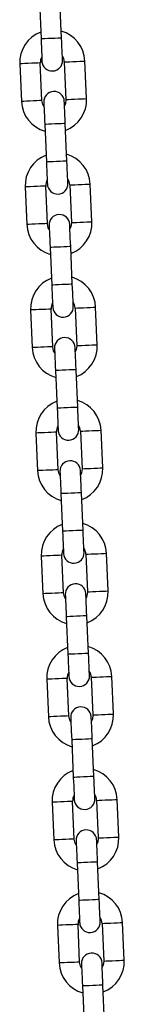
# Model space of a CAD drawing. Units: millimetres. Extents: x 5608 to 8926, y 205 to 10507.
# Drawn here: x 7646 to 7676, y 9057 to 9345 of the extents above; entities that cross this region are included whole.
import ezdxf

# ---------------------------------------------------------------- set-up
doc = ezdxf.new("R2010")
doc.units = ezdxf.units.MM
doc.header["$LTSCALE"] = 50

msp = doc.modelspace()

# ---------------------------------------------------------------- linework, layer by layer
at = {"color": 7, "linetype": 'Continuous', "lineweight": 25}
for p, q in [((7651.67, 9350.41), (7652.15, 9339.42)), ((7658.14, 9339.69), (7657.66, 9350.68)), ((7645.96, 9332.15), (7646.44, 9321.16)), ((7652.43, 9321.42), (7651.95, 9332.41)), ((7658.95, 9332.71), (7659.43, 9321.73)), ((7665.42, 9321.99), (7664.94, 9332.98)), ((7653.24, 9314.45), (7653.72, 9303.46)), ((7659.71, 9303.72), (7659.23, 9314.71)), ((7654, 9285.45), (7653.52, 9296.44)), ((7660.52, 9296.75), (7661, 9285.76)), ((7666.99, 9286.02), (7666.51, 9297.01)), ((7647.53, 9296.18), (7648.01, 9285.19)), ((7654.81, 9278.48), (7655.29, 9267.49)), ((7661.28, 9267.75), (7660.8, 9278.74)), ((7649.1, 9260.22), (7649.58, 9249.23)), ((7655.57, 9249.49), (7655.09, 9260.48)), ((7662.09, 9260.78), (7662.57, 9249.79)), ((7668.56, 9250.06), (7668.08, 9261.05)), ((7656.38, 9242.52), (7656.86, 9231.53)), ((7662.85, 9231.79), (7662.37, 9242.78)), ((7657.14, 9213.52), (7656.66, 9224.51)), ((7663.66, 9224.82), (7664.14, 9213.83)), ((7670.13, 9214.09), (7669.65, 9225.08)), ((7650.67, 9224.25), (7651.15, 9213.26)), ((7657.95, 9206.55), (7658.43, 9195.56)), ((7664.42, 9195.82), (7663.94, 9206.81)), ((7652.24, 9188.28), (7652.72, 9177.3)), ((7658.71, 9177.56), (7658.23, 9188.55)), ((7665.23, 9188.85), (7665.71, 9177.86)), ((7671.7, 9178.12), (7671.22, 9189.11)), ((7659.52, 9170.59), (7660, 9159.6)), ((7665.99, 9159.86), (7665.51, 9170.85)), ((7660.28, 9141.59), (7659.8, 9152.58)), ((7666.8, 9152.89), (7667.28, 9141.9)), ((7673.27, 9142.16), (7672.79, 9153.15)), ((7653.81, 9152.32), (7654.29, 9141.33)), ((7661.09, 9134.62), (7661.57, 9123.63)), ((7667.56, 9123.89), (7667.08, 9134.88)), ((7655.38, 9116.35), (7655.86, 9105.36)), ((7661.85, 9105.63), (7661.37, 9116.62)), ((7668.37, 9116.92), (7668.85, 9105.93)), ((7674.84, 9106.19), (7674.36, 9117.18)), ((7662.66, 9098.65), (7663.14, 9087.66)), ((7669.13, 9087.93), (7668.65, 9098.92)), ((7663.42, 9069.66), (7662.94, 9080.65)), ((7669.94, 9080.95), (7670.42, 9069.97)), ((7676.41, 9070.23), (7675.93, 9081.22)), ((7656.95, 9080.39), (7657.43, 9069.4)), ((7664.23, 9062.69), (7664.71, 9051.7)), ((7670.7, 9051.96), (7670.22, 9062.95))]:
    msp.add_line(p, q, dxfattribs=at)
at = {"color": 8, "linetype": 'Continuous', "lineweight": 25, "flags": 128}
for points in [[(7658.14, 9339.69), (7658.1, 9339.68), (7657.74, 9339.67), (7657.07, 9339.64), (7656.17, 9339.6), (7655.14, 9339.56), (7654.12, 9339.51), (7653.22, 9339.47), (7652.55, 9339.44), (7652.19, 9339.43), (7652.15, 9339.42)], [(7651.95, 9332.41), (7651.77, 9332.4), (7651.25, 9332.38), (7650.45, 9332.34), (7649.48, 9332.3), (7648.43, 9332.26), (7647.46, 9332.21), (7646.66, 9332.18), (7646.14, 9332.16), (7645.96, 9332.15), (7645.96, 9332.15)], [(7658.95, 9332.71), (7659.13, 9332.72), (7659.65, 9332.75), (7660.44, 9332.78), (7661.42, 9332.82), (7662.46, 9332.87), (7663.44, 9332.91), (7664.24, 9332.95), (7664.76, 9332.97), (7664.94, 9332.98), (7664.94, 9332.98)], [(7652.43, 9321.42), (7652.25, 9321.41), (7651.73, 9321.39), (7650.93, 9321.35), (7649.96, 9321.31), (7648.91, 9321.27), (7647.94, 9321.22), (7647.14, 9321.19), (7646.62, 9321.17), (7646.44, 9321.16), (7646.44, 9321.16)], [(7659.43, 9321.73), (7659.61, 9321.73), (7660.13, 9321.76), (7660.92, 9321.79), (7661.9, 9321.83), (7662.94, 9321.88), (7663.92, 9321.92), (7664.72, 9321.96), (7665.24, 9321.98), (7665.42, 9321.99), (7665.42, 9321.99)], [(7659.23, 9314.71), (7659.19, 9314.71), (7658.83, 9314.69), (7658.16, 9314.66), (7657.26, 9314.62), (7656.23, 9314.58), (7655.21, 9314.53), (7654.31, 9314.5), (7653.64, 9314.47), (7653.28, 9314.45), (7653.24, 9314.45)], [(7659.71, 9303.72), (7659.67, 9303.72), (7659.31, 9303.7), (7658.64, 9303.67), (7657.74, 9303.63), (7656.71, 9303.59), (7655.69, 9303.55), (7654.79, 9303.51), (7654.12, 9303.48), (7653.76, 9303.46), (7653.72, 9303.46)], [(7653.52, 9296.44), (7653.34, 9296.44), (7652.82, 9296.41), (7652.02, 9296.38), (7651.05, 9296.34), (7650.01, 9296.29), (7649.03, 9296.25), (7648.23, 9296.21), (7647.71, 9296.19), (7647.53, 9296.18), (7647.53, 9296.18)], [(7660.52, 9296.75), (7660.7, 9296.76), (7661.22, 9296.78), (7662.01, 9296.81), (7662.99, 9296.86), (7664.03, 9296.9), (7665.01, 9296.95), (7665.81, 9296.98), (7666.33, 9297), (7666.51, 9297.01), (7666.51, 9297.01)], [(7654, 9285.45), (7653.82, 9285.45), (7653.3, 9285.42), (7652.5, 9285.39), (7651.53, 9285.35), (7650.49, 9285.3), (7649.51, 9285.26), (7648.71, 9285.22), (7648.19, 9285.2), (7648.01, 9285.19), (7648.01, 9285.19)], [(7661, 9285.76), (7661.18, 9285.77), (7661.7, 9285.79), (7662.49, 9285.83), (7663.47, 9285.87), (7664.51, 9285.91), (7665.49, 9285.96), (7666.29, 9285.99), (7666.81, 9286.01), (7666.99, 9286.02), (7666.99, 9286.02)], [(7660.8, 9278.74), (7660.76, 9278.74), (7660.4, 9278.73), (7659.73, 9278.7), (7658.83, 9278.66), (7657.8, 9278.61), (7656.78, 9278.57), (7655.88, 9278.53), (7655.21, 9278.5), (7654.85, 9278.48), (7654.81, 9278.48)], [(7661.28, 9267.75), (7661.24, 9267.75), (7660.88, 9267.74), (7660.21, 9267.71), (7659.31, 9267.67), (7658.28, 9267.62), (7657.26, 9267.58), (7656.36, 9267.54), (7655.69, 9267.51), (7655.33, 9267.5), (7655.29, 9267.49)], [(7655.09, 9260.48), (7654.91, 9260.47), (7654.39, 9260.45), (7653.59, 9260.41), (7652.62, 9260.37), (7651.58, 9260.32), (7650.6, 9260.28), (7649.8, 9260.25), (7649.28, 9260.22), (7649.1, 9260.22), (7649.1, 9260.22)], [(7662.09, 9260.78), (7662.27, 9260.79), (7662.79, 9260.81), (7663.59, 9260.85), (7664.56, 9260.89), (7665.6, 9260.94), (7666.58, 9260.98), (7667.38, 9261.01), (7667.9, 9261.04), (7668.08, 9261.05), (7668.08, 9261.05)], [(7655.57, 9249.49), (7655.39, 9249.48), (7654.87, 9249.46), (7654.07, 9249.42), (7653.1, 9249.38), (7652.06, 9249.33), (7651.08, 9249.29), (7650.28, 9249.26), (7649.76, 9249.23), (7649.58, 9249.23), (7649.58, 9249.23)], [(7662.57, 9249.79), (7662.75, 9249.8), (7663.27, 9249.82), (7664.06, 9249.86), (7665.04, 9249.9), (7666.08, 9249.95), (7667.06, 9249.99), (7667.86, 9250.02), (7668.38, 9250.05), (7668.56, 9250.06), (7668.56, 9250.06)], [(7662.37, 9242.78), (7662.33, 9242.78), (7661.97, 9242.76), (7661.3, 9242.73), (7660.4, 9242.69), (7659.37, 9242.65), (7658.35, 9242.6), (7657.45, 9242.56), (7656.78, 9242.53), (7656.42, 9242.52), (7656.38, 9242.52)], [(7662.85, 9231.79), (7662.81, 9231.79), (7662.45, 9231.77), (7661.78, 9231.74), (7660.88, 9231.7), (7659.85, 9231.66), (7658.83, 9231.61), (7657.93, 9231.57), (7657.26, 9231.54), (7656.9, 9231.53), (7656.86, 9231.53)], [(7656.66, 9224.51), (7656.48, 9224.5), (7655.96, 9224.48), (7655.16, 9224.45), (7654.19, 9224.4), (7653.15, 9224.36), (7652.17, 9224.32), (7651.37, 9224.28), (7650.85, 9224.26), (7650.67, 9224.25), (7650.67, 9224.25)], [(7663.66, 9224.82), (7663.84, 9224.83), (7664.36, 9224.85), (7665.16, 9224.88), (7666.13, 9224.93), (7667.17, 9224.97), (7668.15, 9225.01), (7668.95, 9225.05), (7669.47, 9225.07), (7669.65, 9225.08), (7669.65, 9225.08)], [(7657.14, 9213.52), (7656.96, 9213.51), (7656.44, 9213.49), (7655.64, 9213.46), (7654.67, 9213.41), (7653.63, 9213.37), (7652.65, 9213.33), (7651.85, 9213.29), (7651.33, 9213.27), (7651.15, 9213.26), (7651.15, 9213.26)], [(7664.14, 9213.83), (7664.32, 9213.84), (7664.84, 9213.86), (7665.64, 9213.89), (7666.61, 9213.94), (7667.65, 9213.98), (7668.63, 9214.02), (7669.43, 9214.06), (7669.95, 9214.08), (7670.13, 9214.09), (7670.13, 9214.09)], [(7663.94, 9206.81), (7663.9, 9206.81), (7663.54, 9206.8), (7662.87, 9206.77), (7661.97, 9206.73), (7660.95, 9206.68), (7659.92, 9206.64), (7659.02, 9206.6), (7658.35, 9206.57), (7657.99, 9206.55), (7657.95, 9206.55)], [(7664.42, 9195.82), (7664.38, 9195.82), (7664.02, 9195.81), (7663.35, 9195.78), (7662.45, 9195.74), (7661.43, 9195.69), (7660.4, 9195.65), (7659.5, 9195.61), (7658.83, 9195.58), (7658.47, 9195.56), (7658.43, 9195.56)], [(7658.23, 9188.55), (7658.05, 9188.54), (7657.53, 9188.52), (7656.74, 9188.48), (7655.76, 9188.44), (7654.72, 9188.39), (7653.74, 9188.35), (7652.94, 9188.32), (7652.42, 9188.29), (7652.24, 9188.28), (7652.24, 9188.28)], [(7665.23, 9188.85), (7665.41, 9188.86), (7665.93, 9188.88), (7666.73, 9188.92), (7667.7, 9188.96), (7668.74, 9189.01), (7669.72, 9189.05), (7670.52, 9189.08), (7671.04, 9189.11), (7671.22, 9189.11), (7671.22, 9189.11)], [(7658.71, 9177.56), (7658.53, 9177.55), (7658.01, 9177.53), (7657.21, 9177.49), (7656.24, 9177.45), (7655.2, 9177.4), (7654.22, 9177.36), (7653.42, 9177.33), (7652.9, 9177.3), (7652.72, 9177.3), (7652.72, 9177.3)], [(7665.71, 9177.86), (7665.89, 9177.87), (7666.41, 9177.89), (7667.21, 9177.93), (7668.18, 9177.97), (7669.22, 9178.02), (7670.2, 9178.06), (7671, 9178.09), (7671.52, 9178.12), (7671.7, 9178.12), (7671.7, 9178.12)], [(7665.51, 9170.85), (7665.47, 9170.85), (7665.11, 9170.83), (7664.44, 9170.8), (7663.54, 9170.76), (7662.52, 9170.72), (7661.49, 9170.67), (7660.59, 9170.63), (7659.92, 9170.6), (7659.56, 9170.59), (7659.52, 9170.59)], [(7665.99, 9159.86), (7665.95, 9159.86), (7665.59, 9159.84), (7664.92, 9159.81), (7664.02, 9159.77), (7663, 9159.73), (7661.97, 9159.68), (7661.07, 9159.64), (7660.4, 9159.61), (7660.04, 9159.6), (7660, 9159.6)], [(7659.8, 9152.58), (7659.62, 9152.57), (7659.1, 9152.55), (7658.31, 9152.52), (7657.33, 9152.47), (7656.29, 9152.43), (7655.31, 9152.38), (7654.51, 9152.35), (7653.99, 9152.33), (7653.81, 9152.32), (7653.81, 9152.32)], [(7666.8, 9152.89), (7666.98, 9152.89), (7667.5, 9152.92), (7668.3, 9152.95), (7669.27, 9152.99), (7670.31, 9153.04), (7671.29, 9153.08), (7672.09, 9153.12), (7672.61, 9153.14), (7672.79, 9153.15), (7672.79, 9153.15)], [(7660.28, 9141.59), (7660.1, 9141.58), (7659.58, 9141.56), (7658.79, 9141.53), (7657.81, 9141.48), (7656.77, 9141.44), (7655.79, 9141.39), (7654.99, 9141.36), (7654.47, 9141.34), (7654.29, 9141.33), (7654.29, 9141.33)], [(7667.28, 9141.9), (7667.46, 9141.9), (7667.98, 9141.93), (7668.78, 9141.96), (7669.75, 9142), (7670.79, 9142.05), (7671.77, 9142.09), (7672.57, 9142.13), (7673.09, 9142.15), (7673.27, 9142.16), (7673.27, 9142.16)], [(7667.08, 9134.88), (7667.04, 9134.88), (7666.68, 9134.86), (7666.01, 9134.83), (7665.11, 9134.8), (7664.09, 9134.75), (7663.06, 9134.71), (7662.16, 9134.67), (7661.49, 9134.64), (7661.13, 9134.62), (7661.09, 9134.62)], [(7667.56, 9123.89), (7667.52, 9123.89), (7667.16, 9123.87), (7666.49, 9123.85), (7665.59, 9123.81), (7664.57, 9123.76), (7663.54, 9123.72), (7662.64, 9123.68), (7661.97, 9123.65), (7661.61, 9123.63), (7661.57, 9123.63)], [(7661.37, 9116.62), (7661.19, 9116.61), (7660.67, 9116.58), (7659.88, 9116.55), (7658.9, 9116.51), (7657.86, 9116.46), (7656.88, 9116.42), (7656.08, 9116.38), (7655.56, 9116.36), (7655.38, 9116.35), (7655.38, 9116.35)], [(7668.37, 9116.92), (7668.55, 9116.93), (7669.07, 9116.95), (7669.87, 9116.99), (7670.84, 9117.03), (7671.89, 9117.07), (7672.86, 9117.12), (7673.66, 9117.15), (7674.18, 9117.17), (7674.36, 9117.18), (7674.36, 9117.18)], [(7661.85, 9105.63), (7661.67, 9105.62), (7661.15, 9105.59), (7660.36, 9105.56), (7659.38, 9105.52), (7658.34, 9105.47), (7657.36, 9105.43), (7656.56, 9105.39), (7656.04, 9105.37), (7655.86, 9105.36), (7655.86, 9105.36)], [(7668.85, 9105.93), (7669.03, 9105.94), (7669.55, 9105.96), (7670.35, 9106), (7671.32, 9106.04), (7672.37, 9106.08), (7673.34, 9106.13), (7674.14, 9106.16), (7674.66, 9106.18), (7674.84, 9106.19), (7674.84, 9106.19)], [(7668.65, 9098.92), (7668.61, 9098.91), (7668.25, 9098.9), (7667.58, 9098.87), (7666.68, 9098.83), (7665.66, 9098.78), (7664.63, 9098.74), (7663.73, 9098.7), (7663.06, 9098.67), (7662.7, 9098.66), (7662.66, 9098.65)], [(7669.13, 9087.93), (7669.09, 9087.92), (7668.73, 9087.91), (7668.06, 9087.88), (7667.16, 9087.84), (7666.14, 9087.8), (7665.11, 9087.75), (7664.21, 9087.71), (7663.54, 9087.68), (7663.18, 9087.67), (7663.14, 9087.66)], [(7662.94, 9080.65), (7662.76, 9080.64), (7662.24, 9080.62), (7661.45, 9080.58), (7660.47, 9080.54), (7659.43, 9080.5), (7658.45, 9080.45), (7657.65, 9080.42), (7657.13, 9080.4), (7656.95, 9080.39), (7656.95, 9080.39)], [(7669.94, 9080.95), (7670.12, 9080.96), (7670.64, 9080.99), (7671.44, 9081.02), (7672.41, 9081.06), (7673.46, 9081.11), (7674.43, 9081.15), (7675.23, 9081.19), (7675.75, 9081.21), (7675.93, 9081.22), (7675.93, 9081.22)], [(7663.42, 9069.66), (7663.24, 9069.65), (7662.72, 9069.63), (7661.93, 9069.59), (7660.95, 9069.55), (7659.91, 9069.51), (7658.93, 9069.46), (7658.13, 9069.43), (7657.61, 9069.41), (7657.43, 9069.4), (7657.43, 9069.4)], [(7670.42, 9069.97), (7670.6, 9069.97), (7671.12, 9070), (7671.92, 9070.03), (7672.89, 9070.07), (7673.94, 9070.12), (7674.91, 9070.16), (7675.71, 9070.2), (7676.23, 9070.22), (7676.41, 9070.23), (7676.41, 9070.23)], [(7670.22, 9062.95), (7670.18, 9062.95), (7669.82, 9062.93), (7669.15, 9062.9), (7668.25, 9062.86), (7667.23, 9062.82), (7666.2, 9062.77), (7665.3, 9062.74), (7664.63, 9062.71), (7664.27, 9062.69), (7664.23, 9062.69)]]:
    msp.add_lwpolyline(points, dxfattribs=at)
at = {"color": 7, "linetype": 'Continuous', "lineweight": 25, "flags": 128}
for points in [[(7658.42, 9333.19), (7658.42, 9333.32), (7658.4, 9333.69), (7658.38, 9334.29), (7658.34, 9335.09), (7658.3, 9336.08), (7658.25, 9337.2), (7658.2, 9338.42), (7658.14, 9339.69)], [(7652.15, 9339.42), (7652.2, 9338.16), (7652.26, 9336.94), (7652.3, 9335.82), (7652.35, 9334.83), (7652.38, 9334.03), (7652.41, 9333.43), (7652.42, 9333.06), (7652.43, 9332.93)], [(7653.01, 9319.64), (7652.7, 9320.23), (7652.43, 9321.42)], [(7652.95, 9320.94), (7652.96, 9320.82), (7652.98, 9320.45), (7653, 9319.85), (7653.04, 9319.04), (7653.08, 9318.06), (7653.13, 9316.93), (7653.18, 9315.72), (7653.24, 9314.45)], [(7659.23, 9314.71), (7659.18, 9315.98), (7659.12, 9317.2), (7659.07, 9318.32), (7659.03, 9319.3), (7659, 9320.11), (7658.97, 9320.71), (7658.95, 9321.08), (7658.95, 9321.2)], [(7659.43, 9321.73), (7659.27, 9320.52), (7659, 9319.9)], [(7653.72, 9303.46), (7653.77, 9302.19), (7653.83, 9300.97), (7653.87, 9299.85), (7653.92, 9298.87), (7653.95, 9298.06), (7653.98, 9297.46), (7654, 9297.09), (7654, 9296.97)], [(7659.99, 9297.23), (7659.99, 9297.35), (7659.97, 9297.72), (7659.95, 9298.32), (7659.91, 9299.13), (7659.87, 9300.11), (7659.82, 9301.24), (7659.77, 9302.45), (7659.71, 9303.72)], [(7654.58, 9283.67), (7654.27, 9284.27), (7654, 9285.45)], [(7654.52, 9284.98), (7654.53, 9284.85), (7654.55, 9284.48), (7654.57, 9283.88), (7654.61, 9283.07), (7654.65, 9282.09), (7654.7, 9280.97), (7654.75, 9279.75), (7654.81, 9278.48)], [(7660.8, 9278.74), (7660.75, 9280.01), (7660.69, 9281.23), (7660.64, 9282.35), (7660.6, 9283.34), (7660.57, 9284.14), (7660.54, 9284.74), (7660.52, 9285.11), (7660.52, 9285.24)], [(7661, 9285.76), (7660.84, 9284.55), (7660.58, 9283.94)], [(7661.57, 9261.26), (7661.56, 9261.39), (7661.54, 9261.76), (7661.52, 9262.36), (7661.48, 9263.16), (7661.44, 9264.15), (7661.39, 9265.27), (7661.34, 9266.49), (7661.28, 9267.75)], [(7655.29, 9267.49), (7655.34, 9266.23), (7655.4, 9265.01), (7655.44, 9263.89), (7655.49, 9262.9), (7655.52, 9262.09), (7655.55, 9261.49), (7655.57, 9261.12), (7655.57, 9261)], [(7656.15, 9247.71), (7655.84, 9248.3), (7655.57, 9249.49)], [(7656.09, 9249.01), (7656.1, 9248.89), (7656.12, 9248.52), (7656.14, 9247.92), (7656.18, 9247.11), (7656.22, 9246.12), (7656.27, 9245), (7656.32, 9243.78), (7656.38, 9242.52)], [(7662.37, 9242.78), (7662.32, 9244.05), (7662.26, 9245.26), (7662.21, 9246.39), (7662.17, 9247.37), (7662.14, 9248.18), (7662.11, 9248.78), (7662.09, 9249.15), (7662.09, 9249.27)], [(7662.57, 9249.79), (7662.41, 9248.59), (7662.15, 9247.97)], [(7656.86, 9231.53), (7656.91, 9230.26), (7656.97, 9229.04), (7657.02, 9227.92), (7657.06, 9226.94), (7657.09, 9226.13), (7657.12, 9225.53), (7657.14, 9225.16), (7657.14, 9225.03)], [(7663.14, 9225.3), (7663.13, 9225.42), (7663.11, 9225.79), (7663.09, 9226.39), (7663.05, 9227.2), (7663.01, 9228.18), (7662.96, 9229.3), (7662.91, 9230.52), (7662.85, 9231.79)], [(7657.72, 9211.74), (7657.41, 9212.34), (7657.14, 9213.52)], [(7657.66, 9213.05), (7657.67, 9212.92), (7657.69, 9212.55), (7657.71, 9211.95), (7657.75, 9211.14), (7657.79, 9210.16), (7657.84, 9209.04), (7657.89, 9207.82), (7657.95, 9206.55)], [(7663.94, 9206.81), (7663.89, 9208.08), (7663.83, 9209.3), (7663.78, 9210.42), (7663.74, 9211.4), (7663.71, 9212.21), (7663.68, 9212.81), (7663.66, 9213.18), (7663.66, 9213.31)], [(7664.14, 9213.83), (7663.98, 9212.62), (7663.72, 9212.01)], [(7664.71, 9189.33), (7664.7, 9189.45), (7664.68, 9189.82), (7664.66, 9190.42), (7664.62, 9191.23), (7664.58, 9192.22), (7664.53, 9193.34), (7664.48, 9194.56), (7664.42, 9195.82)], [(7658.43, 9195.56), (7658.48, 9194.29), (7658.54, 9193.08), (7658.59, 9191.95), (7658.63, 9190.97), (7658.66, 9190.16), (7658.69, 9189.56), (7658.71, 9189.19), (7658.71, 9189.07)], [(7659.29, 9175.78), (7658.98, 9176.37), (7658.71, 9177.56)], [(7659.23, 9177.08), (7659.24, 9176.95), (7659.26, 9176.58), (7659.28, 9175.98), (7659.32, 9175.18), (7659.36, 9174.19), (7659.41, 9173.07), (7659.46, 9171.85), (7659.52, 9170.59)], [(7665.51, 9170.85), (7665.46, 9172.11), (7665.4, 9173.33), (7665.36, 9174.46), (7665.31, 9175.44), (7665.28, 9176.25), (7665.25, 9176.85), (7665.23, 9177.22), (7665.23, 9177.34)], [(7665.71, 9177.86), (7665.55, 9176.66), (7665.29, 9176.04)], [(7660, 9159.6), (7660.05, 9158.33), (7660.11, 9157.11), (7660.16, 9155.99), (7660.2, 9155), (7660.23, 9154.2), (7660.26, 9153.6), (7660.28, 9153.23), (7660.28, 9153.1)], [(7666.28, 9153.36), (7666.27, 9153.49), (7666.25, 9153.86), (7666.23, 9154.46), (7666.19, 9155.27), (7666.15, 9156.25), (7666.1, 9157.37), (7666.05, 9158.59), (7665.99, 9159.86)], [(7660.86, 9139.81), (7660.55, 9140.4), (7660.28, 9141.59)], [(7660.81, 9141.11), (7660.81, 9140.99), (7660.83, 9140.62), (7660.85, 9140.02), (7660.89, 9139.21), (7660.93, 9138.23), (7660.98, 9137.1), (7661.03, 9135.89), (7661.09, 9134.62)], [(7667.08, 9134.88), (7667.03, 9136.15), (7666.97, 9137.37), (7666.93, 9138.49), (7666.88, 9139.47), (7666.85, 9140.28), (7666.82, 9140.88), (7666.8, 9141.25), (7666.8, 9141.38)], [(7667.28, 9141.9), (7667.12, 9140.69), (7666.86, 9140.07)], [(7667.85, 9117.4), (7667.84, 9117.52), (7667.82, 9117.89), (7667.8, 9118.49), (7667.76, 9119.3), (7667.72, 9120.28), (7667.67, 9121.41), (7667.62, 9122.63), (7667.56, 9123.89)], [(7661.57, 9123.63), (7661.62, 9122.36), (7661.68, 9121.15), (7661.73, 9120.02), (7661.77, 9119.04), (7661.8, 9118.23), (7661.83, 9117.63), (7661.85, 9117.26), (7661.85, 9117.14)], [(7662.43, 9103.85), (7662.12, 9104.44), (7661.85, 9105.63)], [(7662.38, 9105.15), (7662.38, 9105.02), (7662.4, 9104.65), (7662.42, 9104.05), (7662.46, 9103.25), (7662.5, 9102.26), (7662.55, 9101.14), (7662.6, 9099.92), (7662.66, 9098.65)], [(7668.65, 9098.92), (7668.6, 9100.18), (7668.54, 9101.4), (7668.5, 9102.52), (7668.45, 9103.51), (7668.42, 9104.32), (7668.39, 9104.92), (7668.38, 9105.28), (7668.37, 9105.41)], [(7668.85, 9105.93), (7668.69, 9104.73), (7668.43, 9104.11)], [(7663.14, 9087.66), (7663.19, 9086.4), (7663.25, 9085.18), (7663.3, 9084.06), (7663.34, 9083.07), (7663.37, 9082.27), (7663.4, 9081.66), (7663.42, 9081.3), (7663.42, 9081.17)], [(7669.42, 9081.43), (7669.41, 9081.56), (7669.4, 9081.93), (7669.37, 9082.53), (7669.33, 9083.33), (7669.29, 9084.32), (7669.24, 9085.44), (7669.19, 9086.66), (7669.13, 9087.93)], [(7664, 9067.88), (7663.69, 9068.47), (7663.42, 9069.66)], [(7663.95, 9069.18), (7663.95, 9069.06), (7663.97, 9068.69), (7663.99, 9068.09), (7664.03, 9067.28), (7664.07, 9066.3), (7664.12, 9065.17), (7664.17, 9063.96), (7664.23, 9062.69)], [(7670.22, 9062.95), (7670.17, 9064.22), (7670.12, 9065.44), (7670.07, 9066.56), (7670.02, 9067.54), (7669.99, 9068.35), (7669.96, 9068.95), (7669.95, 9069.32), (7669.94, 9069.44)], [(7670.42, 9069.97), (7670.26, 9068.76), (7670, 9068.14)]]:
    msp.add_lwpolyline(points, dxfattribs=at)
at = {"color": 7, "linetype": 'Continuous', "lineweight": 25}
for centre, radius, start, end in [((7655.45, 9332.56), 9.5, 110.9085, 182.5), ((7655.45, 9332.56), 9.5, 2.5, 74.0915), ((7655.45, 9332.56), 3.5, 151.4973, 182.5), ((7655.45, 9332.56), 3.5, 2.5, 33.5027), ((7655.43, 9333.06), 3, 182.5, 2.5), ((7655.95, 9321.07), 3, 2.5, 182.5), ((7655.93, 9321.57), 9.5, 182.5, 254.0915), ((7655.93, 9321.57), 9.5, 290.9085, 2.5), ((7657.02, 9296.6), 9.5, 110.9085, 182.5), ((7657.02, 9296.6), 9.5, 2.5, 74.0915), ((7657.02, 9296.6), 3.5, 151.4973, 182.5), ((7657, 9297.1), 3, 182.5, 2.5), ((7657.02, 9296.6), 3.5, 2.5, 33.5027), ((7657.52, 9285.11), 3, 2.5, 182.5), ((7657.5, 9285.61), 9.5, 182.5, 254.0915), ((7657.5, 9285.61), 9.5, 290.9085, 2.5), ((7658.59, 9260.63), 9.5, 110.9085, 182.5), ((7658.59, 9260.63), 9.5, 2.5, 74.0915), ((7658.59, 9260.63), 3.5, 151.4973, 182.5), ((7658.59, 9260.63), 3.5, 2.5, 33.5027), ((7658.57, 9261.13), 3, 182.5, 2.5), ((7659.09, 9249.14), 3, 2.5, 182.5), ((7659.07, 9249.64), 9.5, 182.5, 254.0915), ((7659.07, 9249.64), 9.5, 290.9085, 2.5), ((7660.16, 9224.66), 9.5, 110.9085, 182.5), ((7660.16, 9224.66), 9.5, 2.5, 74.0915), ((7660.16, 9224.66), 3.5, 151.4973, 182.5), ((7660.14, 9225.16), 3, 182.5, 2.5), ((7660.16, 9224.66), 3.5, 2.5, 33.5027), ((7660.66, 9213.18), 3, 2.5, 182.5), ((7660.64, 9213.68), 9.5, 182.5, 254.0915), ((7660.64, 9213.68), 9.5, 290.9085, 2.5), ((7661.73, 9188.7), 9.5, 110.9085, 182.5), ((7661.73, 9188.7), 9.5, 2.5, 74.0915), ((7661.73, 9188.7), 3.5, 151.4973, 182.5), ((7661.73, 9188.7), 3.5, 2.5, 33.5027), ((7661.71, 9189.2), 3, 182.5, 2.5), ((7662.23, 9177.21), 3, 2.5, 182.5), ((7662.21, 9177.71), 9.5, 182.5, 254.0915), ((7662.21, 9177.71), 9.5, 290.9085, 2.5), ((7663.3, 9152.73), 9.5, 110.9085, 182.5), ((7663.3, 9152.73), 9.5, 2.5, 74.0915), ((7663.3, 9152.73), 3.5, 151.4973, 182.5), ((7663.28, 9153.23), 3, 182.5, 2.5), ((7663.3, 9152.73), 3.5, 2.5, 33.5027), ((7663.8, 9141.24), 3, 2.5, 182.5), ((7663.78, 9141.74), 9.5, 182.5, 254.0915), ((7663.78, 9141.74), 9.5, 290.9085, 2.5), ((7664.87, 9116.77), 9.5, 110.9085, 182.5), ((7664.87, 9116.77), 9.5, 2.5, 74.0915), ((7664.87, 9116.77), 3.5, 151.4973, 182.5), ((7664.87, 9116.77), 3.5, 2.5, 33.5027), ((7664.85, 9117.27), 3, 182.5, 2.5), ((7665.37, 9105.28), 3, 2.5, 182.5), ((7665.35, 9105.78), 9.5, 182.5, 254.0915), ((7665.35, 9105.78), 9.5, 290.9085, 2.5), ((7666.44, 9080.8), 9.5, 110.9085, 182.5), ((7666.44, 9080.8), 9.5, 2.5, 74.0915), ((7666.44, 9080.8), 3.5, 151.4973, 182.5), ((7666.42, 9081.3), 3, 182.5, 2.5), ((7666.44, 9080.8), 3.5, 2.5, 33.5027), ((7666.94, 9069.31), 3, 2.5, 182.5), ((7666.92, 9069.81), 9.5, 182.5, 254.0915), ((7666.92, 9069.81), 9.5, 290.9085, 2.5)]:
    msp.add_arc(centre, radius, start, end, dxfattribs=at)

doc.saveas('drawing.dxf')
